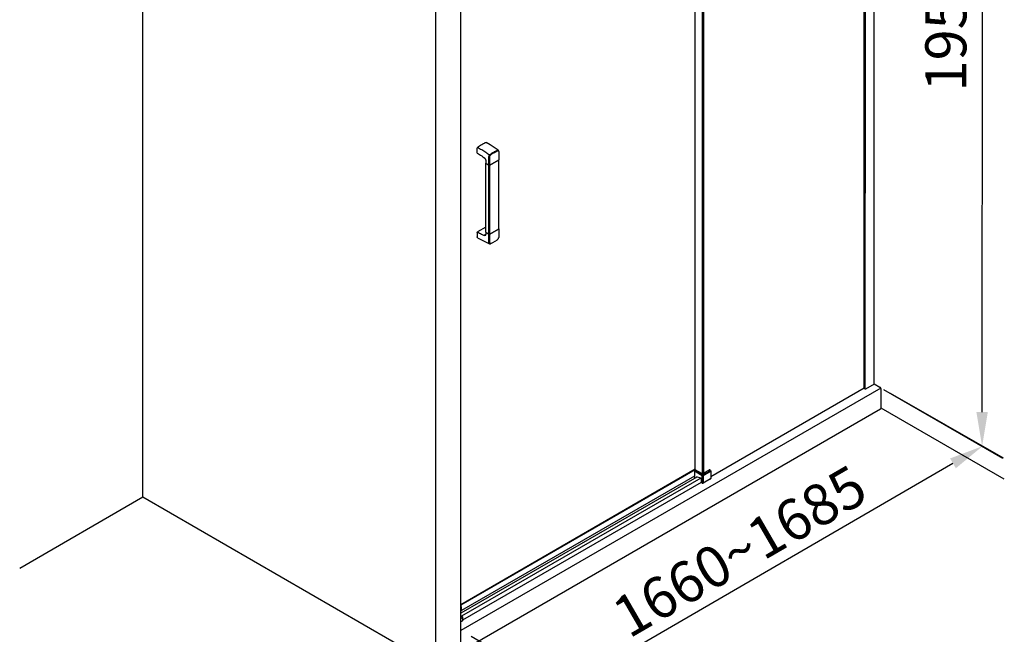
# Model space of a CAD drawing. Units: millimetres. Extents: x 1906 to 48450, y -1952 to 5828.
# Drawn here: x 46904 to 47624, y -1496 to -1047 of the extents above; entities that cross this region are included whole.
import ezdxf

# ---------------------------------------------------------------- set-up
doc = ezdxf.new("R2010")
doc.units = ezdxf.units.MM
doc.header["$LTSCALE"] = 20
doc.header["$PDSIZE"] = -1
doc.layers.add('1', color=7, linetype='Continuous', true_color=0xffffff)
doc.layers.add('DIM', color=7, linetype='Continuous')
doc.layers.add('标注', color=7, linetype='Continuous', lineweight=25)
doc.styles.get("Standard").update_dxf_attribs({"font": 'arial.ttf'})
doc.dimstyles.new('1比10', dxfattribs={"dimtxt": 30, "dimasz": 25, "dimexe": 15, "dimexo": 7.5, "dimgap": 7.5, "dimtad": 1, "dimdsep": 46, "dimtxsty": 'Standard', "dimcen": 0, "dimclrd": 256, "dimclre": 256, "dimclrt": 256, "dimazin": 2, "dimtfac": 1, "dimtofl": 0, "dimtmove": 0, "dimatfit": 3, "dimfxl": 1, "dimtzin": 0, "dimarcsym": 1})

# ---------------------------------------------------------------- blocks, each defined once
blk = doc.blocks.new('*D129')
at = {"layer": 'DEFPOINTS', "color": 0, "transparency": 16777216}
for p in [(47528.36, -703.52), (47607.92, -749.53), (47527.92, -1313.03)]:
    blk.add_point(p, dxfattribs=at)
at = {"layer": '标注', "lineweight": -2, "transparency": 16777216}
for p, q in [((47535.86, -707.85), (47622.91, -758.2)), ((47607.5, -1334.04), (47607.9, -774.53)), ((47535.42, -1317.37), (47622.48, -1367.71))]:
    blk.add_line(p, q, dxfattribs=at)
at = {"layer": '标注', "transparency": 16777216}
for points in [[(47603.73, -774.53), (47612.07, -774.53), (47607.92, -749.53)], [(47603.33, -1334.04), (47611.67, -1334.04), (47607.48, -1359.04)]]:
    blk.add_solid(points, dxfattribs=at)
at = {"layer": '标注', "transparency": 16777216, "insert": (47584.88, -1054.27), "char_height": 30, "attachment_point": 5, "rotation": 89.95887}
blk.add_mtext('1950', dxfattribs=at)
blk = doc.blocks.new('*D130')
at = {"layer": 'DEFPOINTS', "color": 0, "transparency": 16777216}
for p in [(47532.76, -1315.82), (47226.52, -1493.58), (47301.57, -1536.67)]:
    blk.add_point(p, dxfattribs=at)
at = {"layer": '标注', "lineweight": -2, "transparency": 16777216}
for p, q in [((47540.27, -1320.13), (47622.83, -1367.54)), ((47586.18, -1371.47), (47323.19, -1524.12)), ((47234.03, -1497.89), (47316.59, -1545.3))]:
    blk.add_line(p, q, dxfattribs=at)
at = {"layer": '标注', "transparency": 16777216}
for points in [[(47584.09, -1367.86), (47588.28, -1375.07), (47607.81, -1358.92)], [(47321.1, -1520.52), (47325.29, -1527.73), (47301.57, -1536.67)]]:
    blk.add_solid(points, dxfattribs=at)
at = {"layer": '标注', "transparency": 16777216, "insert": (47430.21, -1435.62), "char_height": 30, "attachment_point": 5, "rotation": 30.13359}
blk.add_mtext('1660{\\fArial|b0|i0|c0|p34;~\\fSimSun|b0|i0|c134|p2;1685}', dxfattribs=at)

msp = doc.modelspace()

# ---------------------------------------------------------------- linework, layer by layer
at = {"color": 0, "linetype": 'Continuous'}
for p, q in [((46993.99545, -1396.04718), (46994.00768, -768.4051)), ((47403.15106, -1379.14683), (47403.15735, -791.58091)), ((47404.13522, -1378.47404), (47404.14152, -791.01262)), ((47397.83212, -1376.08951), (47397.83834, -794.65231)), ((47226.52267, -1508.96252), (47226.5349, -881.32161)), ((47208.04404, -1519.63103), (47208.05627, -891.98895)), ((47238.39631, -1144.67525), (47238.39631, -1141.69738)), ((47253.71732, -1142.58067), (47253.71764, -1142.58089)), ((47254.10137, -1143.42963), (47254.10137, -1149.58526)), ((47244.68393, -1150.36403), (47244.68393, -1151.99618)), ((47247.02635, -1153.44272), (47247.02635, -1147.28709)), ((47247.35701, -1146.22776), (47247.81087, -1146.4898)), ((47253.96975, -1149.78203), (47247.56682, -1153.47877)), ((47247.58313, -1153.44272), (47247.58313, -1147.28709)), ((47247.58313, -1153.57131), (47253.98606, -1149.87457)), ((47253.98606, -1149.87457), (47254.02343, -1149.84966)), ((47254.04367, -1149.72399), (47253.99926, -1149.76302)), ((47254.02343, -1149.84966), (47254.05846, -1149.81704)), ((47254.10137, -1200.05375), (47254.10137, -1149.71384)), ((47244.68393, -1202.46467), (47244.68393, -1152.12476)), ((47244.72684, -1152.22795), (47244.76187, -1152.26058)), ((47244.76187, -1152.26058), (47244.79924, -1152.28549)), ((47244.79924, -1152.28549), (47247.02635, -1153.57131)), ((47247.04266, -1153.47877), (47244.81555, -1152.19295)), ((47247.03381, -1153.53485), (47247.02635, -1153.57131)), ((47247.02635, -1203.91121), (47247.02635, -1153.57131)), ((47247.06523, -1153.48753), (47247.05419, -1153.49956)), ((47247.54426, -1153.48755), (47247.55529, -1153.49956)), ((47247.57567, -1153.53485), (47247.58313, -1153.57131)), ((47247.58313, -1203.91121), (47247.58313, -1153.57131)), ((47244.68393, -1198.89051), (47238.67469, -1202.35995)), ((47253.96975, -1200.25052), (47247.56682, -1203.94726)), ((47247.58313, -1204.0398), (47253.98606, -1200.34306)), ((47253.98606, -1200.34306), (47254.02166, -1200.31948)), ((47254.02166, -1200.31948), (47254.04863, -1200.29598)), ((47254.10137, -1200.18233), (47254.10137, -1206.33796)), ((47238.39631, -1202.84216), (47238.39631, -1205.82002)), ((47244.68288, -1204.23853), (47243.50298, -1204.91975)), ((47244.68393, -1202.59325), (47244.68393, -1204.2254)), ((47244.73667, -1202.7069), (47244.76364, -1202.73039)), ((47244.76364, -1202.73039), (47244.79924, -1202.75398)), ((47244.79924, -1202.75398), (47247.02635, -1204.0398)), ((47247.04266, -1203.94726), (47244.81555, -1202.66144)), ((47247.03059, -1204.01275), (47247.02635, -1204.0398)), ((47247.02635, -1210.19543), (47247.02635, -1204.0398)), ((47247.04266, -1203.98492), (47247.03059, -1204.01275)), ((47247.06551, -1203.95578), (47247.04266, -1203.98492)), ((47247.54398, -1203.9558), (47247.56682, -1203.98492)), ((47247.56682, -1203.98492), (47247.57889, -1204.01275)), ((47247.57889, -1204.01275), (47247.58313, -1204.0398)), ((47247.58313, -1210.19543), (47247.58313, -1204.0398)), ((47253.13136, -1208.09342), (47253.13143, -1208.09338)), ((47247.42419, -1210.95728), (47247.42355, -1210.95699)), ((47533.37251, -1316.39664), (47226.52297, -1493.57678)), ((47528.67368, -1313.46332), (47532.75587, -1315.8201)), ((47533.68889, -1331.15289), (47533.68916, -1317.43662)), ((47623.71154, -1383.12129), (47533.68889, -1331.14836)), ((47533.18185, -1331.91486), (47208.04404, -1519.63103)), ((46903.97281, -1448.02011), (46993.99545, -1396.04718)), ((46993.99545, -1396.04718), (47208.04404, -1519.63103)), ((47226.5239, -1475.04901, 211.37102), (47226.52333, -1475.04802, 211.37102)), ((47226.54178, -1475.08946, 211.37102), (47226.5239, -1475.04901, 211.37102)), ((47226.55273, -1475.12978, 211.37102), (47226.54178, -1475.08946, 211.37102)), ((47226.55822, -1475.16778, 211.37102), (47226.55273, -1475.12978, 211.37102)), ((47226.55897, -1475.16735, 211.37102), (47226.93825, -1478.93495, 211.37102)), ((47226.7811, -1479.04771, 211.37102), (47226.52325, -1478.89897, 211.37102)), ((47226.52327, -1478.16132, 211.37102), (47226.55522, -1478.47151, 211.37102)), ((47226.53431, -1478.52035, 211.37102), (47226.54598, -1478.51253, 211.37102)), ((47226.54598, -1478.51253, 211.37102), (47226.55341, -1478.49451, 211.37102)), ((47226.55341, -1478.49451, 211.37102), (47226.55522, -1478.47151, 211.37102)), ((47226.7811, -1479.04771, 211.37102), (47226.81064, -1479.06083, 211.37102)), ((47226.81064, -1479.06083, 211.37102), (47226.83926, -1479.06762, 211.37102)), ((47226.83926, -1479.06762, 211.37102), (47226.86535, -1479.06764, 211.37102)), ((47226.86535, -1479.06764, 211.37102), (47226.8889, -1479.0609, 211.37102)), ((47226.8889, -1479.0609, 211.37102), (47226.90931, -1479.04636, 211.37102)), ((47226.90931, -1479.04636, 211.37102), (47226.92351, -1479.0258, 211.37102)), ((47226.92351, -1479.0258, 211.37102), (47226.93473, -1479.00011, 211.37102)), ((47226.93473, -1479.00011, 211.37102), (47226.93871, -1478.96899, 211.37102)), ((47226.93871, -1478.96899, 211.37102), (47226.93825, -1478.93495, 211.37102)), ((47226.95175, -1487.00164), (47226.52309, -1487.24913)), ((47226.52314, -1484.83957), (47226.95175, -1484.59211)), ((47226.52317, -1483.05005), (47227.14483, -1483.2436)), ((47227.14477, -1483.24358), (47227.13323, -1483.24154)), ((47227.14485, -1483.2436), (47227.14477, -1483.24358)), ((47227.6227, -1483.94928), (47227.6227, -1486.35881))]:
    msp.add_line(p, q, dxfattribs=at)
for points in [[(47253.71764, -1142.58089), (47250.87915, -1140.63674), (47247.94247, -1138.73496), (47245.0346, -1136.96098)], [(47254.10137, -1143.42962), (47254.08093, -1143.18986), (47254.0113, -1142.95222), (47253.89695, -1142.75413), (47253.74424, -1142.60044), (47253.71733, -1142.58067)], [(47238.72733, -1206.54378), (47241.6392, -1208.12967), (47244.58292, -1209.62241), (47247.42419, -1210.95728)], [(47248.2733, -1210.89816), (47249.88434, -1210.03741), (47251.52394, -1209.09073), (47253.13143, -1208.09338)], [(47253.13136, -1208.09342), (47253.33987, -1207.9358), (47253.55531, -1207.7163), (47253.74271, -1207.46284), (47253.89649, -1207.18491), (47254.01107, -1206.89226), (47254.08106, -1206.59432), (47254.10137, -1206.33786)], [(47247.42354, -1210.95699), (47247.49509, -1210.98528), (47247.67968, -1211.02517), (47247.87956, -1211.02288), (47248.08981, -1210.97549), (47248.27328, -1210.89818)], [(47227.14473, -1483.24356), (47227.21536, -1483.27268), (47227.32732, -1483.34874), (47227.42885, -1483.45355), (47227.51455, -1483.57926), (47227.57873, -1483.71756), (47227.61563, -1483.85941), (47227.6227, -1483.94935)]]:
    msp.add_lwpolyline(points, dxfattribs=at)
for centre, radius, start, end in [((47253.79385, -1149.47657), 0.3525, 299.93610017, 305.64398797), ((47244.99144, -1151.88751), 0.35247, 234.35545601, 240.06377144), ((47247.1579, -1153.58297), 0.13309, 141.19178821, 158.80821179), ((47247.45158, -1153.58297), 0.13309, 21.19184809, 38.80815191), ((47292.65769, -1106.41742), 110.08693, 240.63529528, 242.3096869), ((47290.72164, -1110.08817), 105.93691, 242.31430955, 243.53030969), ((47244.99145, -1202.35599), 0.35247, 234.35544814, 240.06379206)]:
    msp.add_arc(centre, radius, start, end, dxfattribs=at)
for points, start_tangent, end_tangent in [([(47239.44779, -1139.80639), (47240.71511, -1139.01436), (47243.03721, -1137.67369), (47244.30453, -1137.00235)], (0.841577247, 0.540136776), (0.889793915, 0.456362563)), ([(47244.30453, -1137.00235), (47244.51195, -1136.91882), (47244.71139, -1136.88503), (47244.89237, -1136.90269), (47245.03459, -1136.96099)], (0.889793918, 0.456362557), (0.861203563, -0.508260192)), ([(47238.39631, -1141.69738), (47238.41606, -1141.44483), (47238.47528, -1141.17617), (47238.5708, -1140.90553), (47238.7008, -1140.63801), (47238.85996, -1140.3855), (47239.04093, -1140.15886), (47239.24038, -1139.96236), (47239.44779, -1139.80639)], (-0.000000004, 1), (0.841577247, 0.540136777)), ([(47247.35682, -1146.22796), (47244.64216, -1144.36744), (47241.67161, -1142.44065), (47238.69656, -1140.62454)], (-0.81808114, 0.575102815), (-0.860746577, 0.509033722)), ([(47248.10831, -1145.40949), (47249.37526, -1144.6177), (47251.69736, -1143.27703), (47252.96427, -1142.60589)], (0.841581005, 0.540130921), (0.889790055, 0.456370089)), ([(47248.37202, -1145.86301), (47249.17605, -1145.35563), (47249.98028, -1144.86541), (47250.78459, -1144.39241), (47251.58891, -1143.93667), (47252.39313, -1143.49824), (47253.19717, -1143.0772)], (0.841581056, 0.540130842), (0.889790317, 0.456369578)), ([(47252.96426, -1142.60586), (47253.08663, -1142.55061), (47253.20062, -1142.51359), (47253.30693, -1142.49265), (47253.40617, -1142.48634), (47253.49888, -1142.49376), (47253.58546, -1142.51461), (47253.66552, -1142.54882), (47253.71732, -1142.58067)], (0.889139667, 0.457635939), (0.818447527, -0.574581278)), ([(47253.19717, -1143.0772), (47253.28915, -1143.03599), (47253.37517, -1143.00858), (47253.45564, -1142.99337), (47253.53098, -1142.98927), (47253.60162, -1142.9956), (47253.66783, -1143.01213), (47253.72932, -1143.0388), (47253.78535, -1143.07536), (47253.83524, -1143.12134), (47253.87847, -1143.17616), (47253.9149, -1143.23958), (47253.94444, -1143.31194), (47253.96671, -1143.39392), (47253.98097, -1143.48638), (47253.98606, -1143.59036)], (0.889801983, 0.456346832), (0.000022465, -1)), ([(47254.10115, -1143.42963), (47254.09653, -1143.46519), (47254.05846, -1143.53282), (47253.98606, -1143.59036)], (0, -1), (-0.866025406, -0.499999996)), ([(47238.4766, -1144.85477), (47238.43366, -1144.81453), (47238.40556, -1144.75211), (47238.39631, -1144.67525)], (-0.860135503, 0.5100656), (0, 1)), ([(47238.4766, -1144.85477), (47240.08572, -1145.82502), (47241.69653, -1146.83098), (47243.30596, -1147.87083)], (0.860434885, -0.509560408), (0.835793903, -0.549043306)), ([(47243.30596, -1147.87083), (47243.56832, -1148.07191), (47243.82741, -1148.33022), (47244.06994, -1148.63669), (47244.28327, -1148.97809), (47244.45705, -1149.33874), (47244.5838, -1149.70153), (47244.65943, -1150.04882), (47244.68393, -1150.36403)], (0.835793903, -0.549043307), (0, -1)), ([(47247.02635, -1147.28709), (47247.03648, -1147.14296), (47247.05863, -1146.99999), (47247.09128, -1146.85848), (47247.13347, -1146.71843), (47247.18469, -1146.57958), (47247.24485, -1146.44158), (47247.31373, -1146.30502), (47247.39057, -1146.17153), (47247.47447, -1146.0427), (47247.5644, -1145.91997), (47247.66, -1145.80384), (47247.76165, -1145.69419), (47247.86987, -1145.59128), (47247.98521, -1145.49591), (47248.10829, -1145.40946)], (0.023896087, 0.999714448), (0.842340382, 0.538945897)), ([(47247.58313, -1147.28709), (47247.58821, -1147.17731), (47247.60246, -1147.06841), (47247.62473, -1146.9607), (47247.65428, -1146.85418), (47247.69072, -1146.74864), (47247.73399, -1146.64383), (47247.78392, -1146.54018), (47247.83996, -1146.43892), (47247.90145, -1146.34127), (47247.96764, -1146.24833), (47248.03826, -1146.16046), (47248.1136, -1146.07757), (47248.19406, -1145.99988), (47248.28006, -1145.92798), (47248.37202, -1145.86301)], (0.000022432, 1), (0.841568735, 0.540150039)), ([(47254.10137, -1149.58526), (47254.08745, -1149.65596), (47254.04367, -1149.72399)], (0, -1), (-0.677137238, -0.735856753)), ([(47254.05846, -1149.81704), (47254.09653, -1149.7494), (47254.10115, -1149.71384)], (0.660911509, 0.750463842), (0, 1)), ([(47254.10137, -1149.71384), (47254.08978, -1149.64923)], (0, 1), (-0.341807039, 0.939770157)), ([(47244.78604, -1152.17394), (47244.74164, -1152.13491), (47244.69793, -1152.06707), (47244.68393, -1151.99618)], (-0.811959163, 0.583714244), (0, 1)), ([(47244.69554, -1152.06012), (47244.68393, -1152.12476)], (-0.341918351, -0.939729664), (0, -1)), ([(47244.68415, -1152.12476), (47244.68878, -1152.16032), (47244.72684, -1152.22795)], (0, -1), (0.66091149, -0.750463858)), ([(47247.04266, -1153.47877), (47247.03059, -1153.46488), (47247.02635, -1153.44272)], (-0.866025396, 0.500000013), (0, 1)), ([(47247.02635, -1153.57131), (47247.126, -1153.61311), (47247.24315, -1153.63508), (47247.36633, -1153.63508), (47247.48347, -1153.61311), (47247.58313, -1153.57131)], (0.866025413, -0.499999983), (0.866025405, 0.499999998)), ([(47247.04266, -1153.47877), (47247.14002, -1153.5197), (47247.24913, -1153.54009), (47247.36166, -1153.53997), (47247.47021, -1153.51948), (47247.56682, -1153.47877)], (0.866025403, -0.500000001), (0.866025403, 0.500000001)), ([(47247.56682, -1153.47877), (47247.57889, -1153.46488), (47247.58313, -1153.44272)], (0.866025417, 0.499999976), (0, 1)), ([(47253.96975, -1200.25052), (47254.04367, -1200.19248)], (0.866025401, 0.500000004), (0.677145054, 0.735849561)), ([(47254.04367, -1200.19248), (47254.08733, -1200.12475)], (0.677145051, 0.735849564), (0.374393605, 0.927269879)), ([(47254.04863, -1200.29598), (47254.08796, -1200.24116), (47254.10137, -1200.18233)], (0.707174601, 0.707038955), (0, 1)), ([(47254.08733, -1200.12475), (47254.10137, -1200.05375)], (0.374393604, 0.92726988), (0, 1)), ([(47254.08973, -1200.1176), (47254.10137, -1200.18233)], (0.342389963, -0.939557935), (0, -1)), ([(47238.39631, -1202.84216), (47238.40556, -1202.7546), (47238.43368, -1202.65968), (47238.47787, -1202.56771), (47238.53541, -1202.48349), (47238.60352, -1202.41173), (47238.67469, -1202.35995)], (0, 1), (0.866025404, 0.5)), ([(47238.72735, -1206.54376), (47238.7008, -1206.52779), (47238.5708, -1206.41039), (47238.47528, -1206.25005), (47238.41606, -1206.04977), (47238.39631, -1205.82002)], (-0.871830181, 0.489808264), (0.00000012, 1)), ([(47244.39154, -1204.96578), (47244.22965, -1205.0326), (47244.00558, -1205.05769), (47243.76049, -1205.01962), (47243.50298, -1204.91975)], (-0.866562631, -0.499068339), (-0.895217797, 0.445628877)), ([(47244.39155, -1204.96581), (47244.51475, -1204.85705), (47244.6055, -1204.69558), (47244.66325, -1204.48484), (47244.68393, -1204.2254)], (0.866025404, 0.5), (0, 1)), ([(47244.68393, -1202.46467), (47244.69791, -1202.53551), (47244.74162, -1202.60338), (47244.78604, -1202.64243)], (0, -1), (0.811958873, -0.583714647)), ([(47244.68393, -1202.59325), (47244.69557, -1202.52851)], (0, 1), (0.342448773, 0.939536502)), ([(47244.68393, -1202.59325), (47244.69734, -1202.65208), (47244.73667, -1202.7069)], (0, -1), (0.707174625, -0.707038931)), ([(47247.04285, -1203.94692), (47247.03381, -1203.93905), (47247.02635, -1203.91121)], (-0.866025408, 0.499999992), (0, 1)), ([(47247.02635, -1204.0398), (47247.10789, -1204.07592), (47247.20284, -1204.09863), (47247.30474, -1204.10637), (47247.40663, -1204.09863), (47247.50159, -1204.07592), (47247.58313, -1204.0398)], (0.866025401, -0.500000004), (0.866025404, 0.5)), ([(47247.04266, -1203.94726), (47247.16656, -1203.99523)], (0.866025404, -0.5), (0.972834991, -0.231499634)), ([(47247.16656, -1203.99523), (47247.30543, -1204.01107), (47247.44385, -1203.995)], (0.97283499, -0.231499636), (0.972424849, 0.233216449)), ([(47247.44385, -1203.995), (47247.56682, -1203.94726)], (0.97242485, 0.233216448), (0.866025406, 0.499999996)), ([(47247.56662, -1203.94692), (47247.57567, -1203.93905), (47247.58313, -1203.91121)], (0.866025408, 0.499999992), (0, 1)), ([(47247.42355, -1210.95699), (47247.39044, -1210.94065), (47247.31362, -1210.89096), (47247.24479, -1210.82861), (47247.18468, -1210.75441), (47247.13348, -1210.66869), (47247.09131, -1210.57096), (47247.05865, -1210.46034), (47247.03649, -1210.33567), (47247.02635, -1210.19543)], (-0.910942037, 0.412534369), (-0.023255174, 0.999729562)), ([(47248.37202, -1210.70858), (47248.28004, -1210.74979), (47248.19402, -1210.77721), (47248.11355, -1210.79241), (47248.03821, -1210.79652), (47247.96757, -1210.79018), (47247.90136, -1210.77365), (47247.83986, -1210.74698), (47247.78384, -1210.71043), (47247.73395, -1210.66444), (47247.69072, -1210.60962), (47247.65429, -1210.54621), (47247.62475, -1210.47384), (47247.60247, -1210.39186), (47247.58821, -1210.2994), (47247.58313, -1210.19543)], (-0.889801983, -0.456346832), (-0.000022465, 1)), ([(47533.68916, -1317.43662), (47533.55043, -1316.73043), (47533.14358, -1316.11786), (47532.75559, -1315.81998)], (0.00001949, 1), (-0.865938721, 0.500150109)), ([(47533.68889, -1331.14836), (47533.18185, -1331.91486)], (-0.123599297, -0.992332209), (-0.866022616, -0.500004828)), ([(47227.61788, -1483.96671), (47227.50035, -1484.13873), (47227.34906, -1484.30148), (47227.16537, -1484.45339), (47226.95175, -1484.59211)], (-0.494372229, -0.869250309), (-0.866025404, -0.5)), ([(47227.61788, -1486.37623), (47227.5002, -1486.54844), (47227.34849, -1486.71154), (47227.16484, -1486.8633), (47226.95175, -1487.00164)], (-0.494372229, -0.869250309), (-0.866025404, -0.5)), ([(47227.61788, -1483.96671), (47227.62261, -1483.95169), (47227.6227, -1483.94936)], (0.494372219, 0.869250315), (-0.001071907, 0.999999426)), ([(47227.6227, -1486.35882), (47227.62262, -1486.36107), (47227.61788, -1486.37623)], (0.003294967, -0.999994572), (-0.494372229, -0.869250309))]:
    msp.add_spline(points, degree=3, dxfattribs=dict(at, start_tangent=start_tangent, end_tangent=end_tangent))
msp.add_open_spline([(47227.13323, -1483.24154), (47227.0573, -1483.23764), (47226.90215, -1483.24256), (47226.69793, -1483.28122), (47226.5727, -1483.32065), (47226.52317, -1483.33867)], degree=3, knots=[0, 0, 0, 0, 0.055686561, 0.1131161159, 0.15169035, 0.15169035, 0.15169035, 0.15169035], dxfattribs=at)
at = {"layer": '1', "color": 0}
for p, q in [((47398.89955, -1381.44331), (47226.52321, -1480.95217)), ((47403.05378, -1379.12513), (47397.85283, -1376.12229)), ((47403.43325, -1379.01614), (47403.24288, -1379.12531)), ((47404.10157, -1378.52871), (47403.43325, -1379.01614)), ((47401.75631, -1382.33272), (47227.01935, -1483.20453)), ((47402.09986, -1385.3837), (47227.6227, -1486.10553))]:
    msp.add_line(p, q, dxfattribs=at)
for points in [[(47397.85287, -1376.12232), (47397.83545, -1376.10727), (47397.82933, -1376.08951), (47397.83092, -1376.08046)], [(47403.24288, -1379.12531), (47403.20897, -1379.13944), (47403.16917, -1379.14685), (47403.12736, -1379.14681), (47403.0876, -1379.13932), (47403.05378, -1379.12513)], [(47404.13192, -1378.46684), (47404.1321, -1378.47996), (47404.12285, -1378.50559), (47404.10157, -1378.52871)]]:
    msp.add_lwpolyline(points, dxfattribs=at)
at = {"layer": 'DIM', "color": 0}
for p, q in [((47521.23804, -1316.7329), (47521.24958, -724.56837)), ((47522.121, -1317.21902), (47522.13255, -724.21911)), ((47528.67368, -1313.46332), (47528.68523, -720.43592)), ((47521.23804, -1316.58901), (47409.20825, -1381.26548)), ((47521.98901, -1317.18879), (47521.26537, -1316.77101)), ((47528.64088, -1313.50069), (47522.25298, -1317.18879)), ((47397.16512, -1377.09765), (47397.16392, -1382.4101)), ((47402.95419, -1380.55545), (47397.31558, -1377.29999)), ((47398.08632, -1376.2571), (47397.42282, -1376.64017)), ((47397.68172, -1376.66581), (47403.32034, -1379.92127)), ((47398.89955, -1381.44331), (47398.60929, -1381.61089)), ((47401.75533, -1382.33242), (47398.82698, -1381.42071)), ((47402.95419, -1385.87695), (47402.9554, -1380.5645)), ((47403.32034, -1379.92127), (47408.69044, -1376.82084)), ((47409.05659, -1377.45502), (47403.68648, -1380.55545)), ((47403.68768, -1380.5645), (47403.68648, -1385.87695)), ((47404.13402, -1378.46499), (47407.83611, -1376.32759)), ((47408.94935, -1376.79519), (47408.09501, -1376.30194)), ((47409.20945, -1377.25267), (47409.20825, -1382.56513)), ((47402.09986, -1382.84698), (47402.09986, -1385.3837)), ((47402.95419, -1385.87695), (47402.09986, -1385.3837)), ((47409.05659, -1382.77652), (47403.68648, -1385.87695))]:
    msp.add_line(p, q, dxfattribs=at)
for points in [[(47521.26537, -1316.77101), (47521.24514, -1316.75353), (47521.23804, -1316.73291)], [(47528.67368, -1313.46332), (47528.66515, -1313.47971), (47528.64088, -1313.50069)], [(47522.25298, -1317.18879), (47522.20574, -1317.2086), (47522.1502, -1317.21902), (47522.0918, -1317.21902), (47522.03626, -1317.2086), (47521.98901, -1317.18879)], [(47397.83094, -1375.82631), (47226.52333, -1474.76533)], [(47397.83093, -1376.24896), (47226.55822, -1475.16778)], [(47397.16392, -1380.71492), (47226.8991, -1479.05363)]]:
    msp.add_lwpolyline(points, dxfattribs=at)
for points, start_tangent, end_tangent in [([(47397.42282, -1376.64017), (47397.33663, -1376.70255), (47397.26399, -1376.78263), (47397.20906, -1376.87715), (47397.17516, -1376.98131), (47397.16392, -1377.0886)], (-0.866025403, -0.500000001), (0, -1)), ([(47397.31558, -1377.29999), (47397.24328, -1377.24765), (47397.19297, -1377.18734), (47397.16717, -1377.12207), (47397.16397, -1377.0886)], (-0.866025401, 0.500000005), (0, 1)), ([(47397.42285, -1376.64021), (47397.45344, -1376.62625), (47397.52286, -1376.61596), (47397.60025, -1376.62937), (47397.68172, -1376.66581)], (0.866025403, 0.500000001), (0.866025401, -0.500000005)), ([(47398.69152, -1381.4292), (47398.67035, -1381.44431), (47398.63705, -1381.48637), (47398.61633, -1381.54279), (47398.60929, -1381.61089)], (-0.865989165, -0.500062761), (0, -1)), ([(47398.82698, -1381.42071), (47398.76766, -1381.41059), (47398.7146, -1381.41862), (47398.69152, -1381.4292)], (-0.954795151, 0.29726456), (-0.86598916, -0.50006277)), ([(47402.95419, -1380.55545), (47402.96337, -1380.45607), (47402.99045, -1380.35107), (47403.03407, -1380.24573), (47403.09205, -1380.14531), (47403.16147, -1380.05486), (47403.23886, -1379.97891), (47403.32034, -1379.92127)], (0, 1), (0.866025404, 0.5)), ([(47403.68648, -1380.55545), (47403.59583, -1380.59719), (47403.49136, -1380.62623), (47403.37831, -1380.64113), (47403.26236, -1380.64113), (47403.14932, -1380.62623), (47403.04485, -1380.59719), (47402.95419, -1380.55545)], (-0.866025404, -0.5), (-0.866025404, 0.5)), ([(47403.32034, -1379.92127), (47403.40181, -1379.97891), (47403.4792, -1380.05486), (47403.54862, -1380.14531), (47403.6066, -1380.24573), (47403.65022, -1380.35107), (47403.6773, -1380.45607), (47403.68648, -1380.55545)], (0.866025404, -0.5), (0, -1)), ([(47408.09498, -1376.30199), (47408.06452, -1376.28807), (47407.99534, -1376.27773), (47407.91798, -1376.29102), (47407.83611, -1376.32759)], (-0.866025405, 0.499999999), (-0.866025405, -0.499999997)), ([(47408.69044, -1376.82084), (47408.77192, -1376.7844), (47408.84931, -1376.77098), (47408.91873, -1376.78127), (47408.94932, -1376.79524)], (0.866025401, 0.500000005), (0.866025403, -0.500000001)), ([(47408.94935, -1376.79519), (47409.03049, -1376.85312), (47409.0943, -1376.91954), (47409.14281, -1376.99165), (47409.17785, -1377.06882), (47409.19997, -1377.15139), (47409.20825, -1377.24362)], (0.866025405, -0.499999998), (0, -1)), ([(47409.2082, -1377.24362), (47409.20499, -1377.27709), (47409.17919, -1377.34236), (47409.12888, -1377.40268), (47409.05659, -1377.45502)], (0, -1), (-0.866025404, -0.5)), ([(47402.09986, -1382.84698), (47402.09051, -1382.75863), (47402.06331, -1382.66596), (47402.02025, -1382.57488), (47401.96414, -1382.49108), (47401.89851, -1382.41982), (47401.82742, -1382.36569), (47401.75533, -1382.33242)], (0, 1), (-0.955759486, 0.29414929)), ([(47402.95419, -1385.87695), (47403.04533, -1385.91887), (47403.14986, -1385.94785), (47403.26259, -1385.96265), (47403.37808, -1385.96265), (47403.49082, -1385.94785), (47403.59534, -1385.91887), (47403.68648, -1385.87695)], (0.866025404, -0.5), (0.866025404, 0.5)), ([(47409.05659, -1382.77652), (47409.12919, -1382.7239), (47409.17938, -1382.66355), (47409.20502, -1382.59847), (47409.2082, -1382.56513)], (0.866025405, 0.499999997), (0, 1))]:
    msp.add_spline(points, degree=3, dxfattribs=dict(at, start_tangent=start_tangent, end_tangent=end_tangent))
msp.add_open_spline([(47397.16397, -1382.4101), (47397.16397, -1382.42123), (47397.16502, -1382.43239), (47397.16713, -1382.44334)], degree=3, dxfattribs=at)

# ---------------------------------------------------------------- dimensions: what is measured, and where the dimension line sits
at = {"layer": '标注', "color": 0}
for base, p1, p2, angle, text, picture, middle in [((47607.91954, -749.52866), (47527.92368, -1313.03031), (47528.36125, -703.51947), 89.95886689, '1950', '*D129', (47607.70075, -1054.28407)), ((47301.57326, -1536.67409), (47532.75559, -1315.81998), (47226.52297, -1493.57678), 210.13359397, '1660{\\fArial|b0|i0|c0|p34;~\\fSimSun|b0|i0|c134|p2;1685}', '*D130', (47441.6646, -1455.3562))]:
    dim = msp.add_linear_dim(base=base, p1=p1, p2=p2, angle=angle, text=text, dimstyle='1比10', override={"dimdec": 0}, dxfattribs=at)
    dim.commit()
    dim.dimension.update_dxf_attribs({"geometry": picture, "text_midpoint": middle, "dimtype": 161})

doc.saveas('drawing.dxf')
